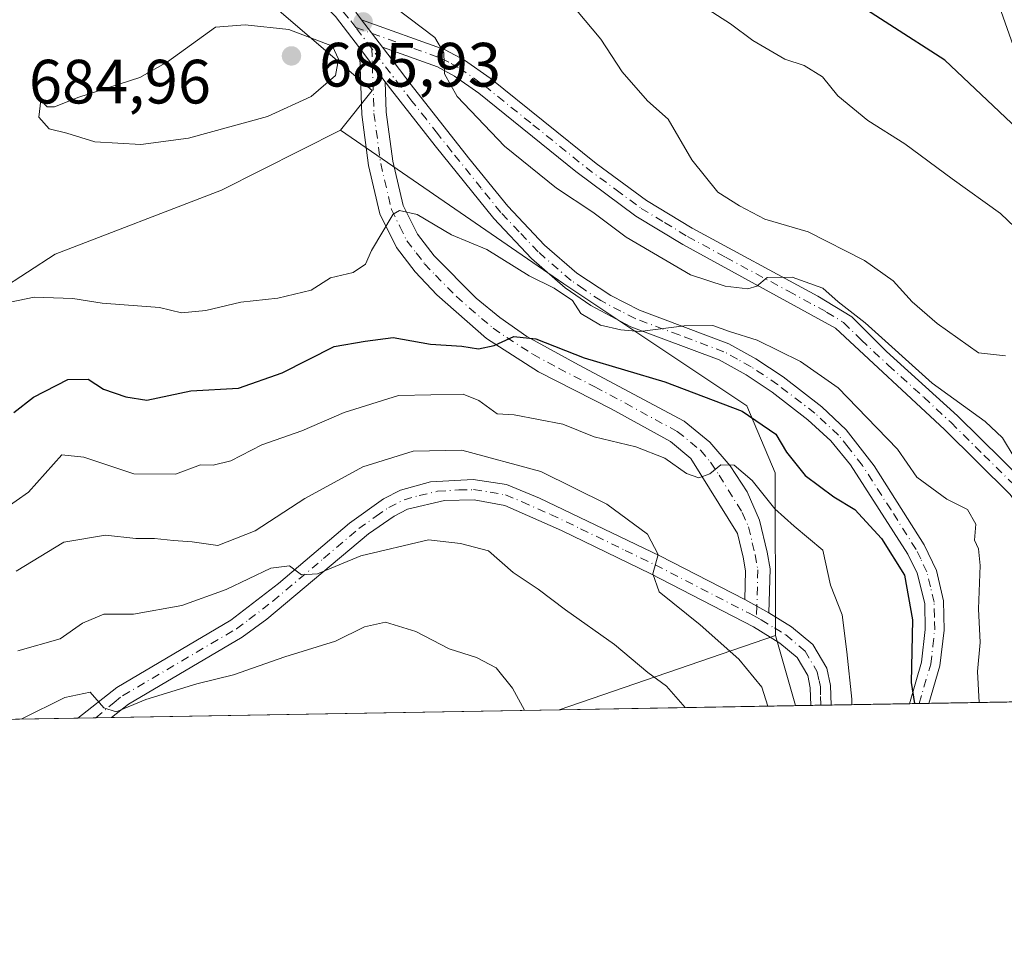
# Model space of a CAD drawing. Units: metres. Extents: x 618035 to 621497, y 4708614 to 4710986.
# Drawn here: x 620319 to 620477, y 4708614 to 4708765 of the extents above; entities that cross this region are included whole.
import ezdxf

# ---------------------------------------------------------------- set-up
doc = ezdxf.new("R2010")
doc.units = ezdxf.units.M
doc.header["$MEASUREMENT"] = 0
doc.linetypes.add('DGN Style 4', pattern=[2.6384748266838614, 1.318413404963828, -0.6592067024819142, 0.001648016756204785, -0.6592067024819142])
for name, color, linetype, lineweight in [('Arbolado forestal CxS', 92, 'Continuous', 0), ('Camino Cxs', 7, 'Continuous', 0), ('Camino eje', 30, 'DGN Style 4', 13), ('Comarca CxS', 21, 'Continuous', 0), ('Comunidad Autónoma CxS', 142, 'Continuous', 0), ('Cultivos leñosos CxS', 92, 'Continuous', 0), ('Curva de nivel maestra', 30, 'Continuous', 30), ('Curva de nivel normal', 30, 'Continuous', 0), ('Matorral CxS', 135, 'Continuous', 0), ('Municipio CxS', 4, 'Continuous', 0), ('Provincia CxS', 1, 'Continuous', 0), ('Punto de cota en terreno', 7, 'Continuous', 0), ('Rótulo de punto de cota en terreno', 7, 'Continuous', 0)]:
    doc.layers.add(name, color=color, linetype=linetype, lineweight=lineweight)
doc.styles.add('Style-Arial', font='txt')

# ---------------------------------------------------------------- blocks, each defined once
blk = doc.blocks.new('5PATER')
at = {"layer": 'Cultivos leñosos CxS', "linetype": 'Continuous', "lineweight": 0}
h = blk.add_hatch(color=51, dxfattribs=at)
edge = h.paths.add_edge_path()
edge.add_ellipse((0, 0), major_axis=(-0.1095731443231308, -0.1110710700762829), ratio=0.9994222409660322, start_angle=0, end_angle=360)

msp = doc.modelspace()

# ---------------------------------------------------------------- linework, layer by layer
at = {"layer": 'Arbolado forestal CxS', "color": 92, "linetype": 'Continuous', "lineweight": 0, "extrusion": (0.009373002234495728, -0.03323050734571027, 0.9994037623556653), "elevation": -149989.2279485544, "flags": 128}
msp.add_lwpolyline([(1875394.013488411, 4360835.300140436), (1875394.013488411, 4360823.590493714)], dxfattribs=at)
at = {"layer": 'Arbolado forestal CxS', "color": 92, "linetype": 'Continuous', "lineweight": 0, "extrusion": (-0.2082854938072227, -0.003598194107063216, 0.9780614531146034), "elevation": -145519.3523186832, "flags": 128}
msp.add_lwpolyline([(-4697235.688270004, 686433.4340045743), (-4697235.688270004, 686431.7706707472)], dxfattribs=at)
at = {"layer": 'Arbolado forestal CxS', "color": 92, "linetype": 'Continuous', "lineweight": 0, "extrusion": (-0.4044756136974807, -0.006964049637810867, 0.9145222686937091), "elevation": -283136.5384285005, "flags": 128}
msp.add_lwpolyline([(-4697276.241008984, 641745.3436524754), (-4697276.241008983, 641731.6172943101)], dxfattribs=at)
at = {"layer": 'Arbolado forestal CxS', "color": 92, "linetype": 'Continuous', "lineweight": 0, "extrusion": (-0.4029202189228023, -0.0069331754531336, 0.915208844068575), "elevation": -282025.6363334053, "flags": 128}
msp.add_lwpolyline([(-4697283.366118606, 642183.9230410771), (-4697283.366118606, 642182.2083152069)], dxfattribs=at)
at = {"layer": 'Arbolado forestal CxS', "color": 92, "linetype": 'Continuous', "lineweight": 0, "extrusion": (-0.3474816259123497, -0.005999842195723313, 0.9376675965111178), "elevation": -243218.1085215522, "flags": 128}
msp.add_lwpolyline([(-4697241.757087399, 658161.6085508422), (-4697241.7570874, 658159.9344672421)], dxfattribs=at)
at = {"layer": 'Arbolado forestal CxS', "color": 92, "linetype": 'Continuous', "lineweight": 0, "extrusion": (-0.4530706381153969, -0.007800779391068092, 0.8914404886017906), "elevation": -317243.6246642509, "flags": 128}
msp.add_lwpolyline([(-4697276.169827919, 625610.9362977247), (-4697276.169827919, 625591.6741654918)], dxfattribs=at)
at = {"layer": 'Arbolado forestal CxS', "color": 92, "linetype": 'Continuous', "lineweight": 0, "extrusion": (-0.3581727686722643, -0.006166004655316785, 0.933634965159422), "elevation": -250637.1541229034, "flags": 128}
msp.add_lwpolyline([(-4697277.859485189, 655093.1259362148), (-4697277.859485189, 655090.5186424411)], dxfattribs=at)
at = {"layer": 'Arbolado forestal CxS', "color": 92, "linetype": 'Continuous', "lineweight": 0, "extrusion": (-0.3292685252686504, -0.005685386152209092, 0.9442192090037719), "elevation": -230433.4929104349, "flags": 128}
msp.add_lwpolyline([(-4697241.708539119, 662727.9273943368), (-4697241.708539118, 662726.1974534215)], dxfattribs=at)
at = {"layer": 'Arbolado forestal CxS', "color": 92, "linetype": 'Continuous', "lineweight": 0}
for points in [[(620282.3970999997, 4708866.511700001, 649.4458000000013), (620284.4577000003, 4708834.669500001, 651.4698000000062), (620311.4139, 4708838.713099999, 655.1321999999927), (620337.3784999996, 4708842.752699999, 659.7541000000056), (620333.0371000003, 4708814.8157, 669.8580999999976), (620338.2109000003, 4708794.533500001, 675.2669000000024), (620351.6615000004, 4708774.286499999, 681.7491000000009), (620375.9338999996, 4708753.450300001, 684.1236000000063), (620370.8679000001, 4708747.0843, 684.5087000000058)], [(620907.7476000005, 4708662.889900001, 646.4088999999949), (620443.7561999997, 4708654.8994, 666.7400999999954), (620440.5793000003, 4708666.162699999, 667.1444000000047), (620440.4737, 4708692.178099999, 672.9026000000014), (620435.9738999996, 4708702.944900001, 676.7453999999998), (620406.6142999995, 4708722.4901, 681.2957000000024), (620370.8679000001, 4708747.0843, 684.5087000000058), (620375.9338999996, 4708753.450300001, 684.1236000000063), (620351.6615000004, 4708774.286499999, 681.7491000000009), (620338.2109000003, 4708794.533500001, 675.2669000000024), (620333.0371000003, 4708814.8157, 669.8580999999976), (620337.3784999996, 4708842.752699999, 659.7541000000056), (620311.4139, 4708838.713099999, 655.1321999999927)], [(620370.8679000001, 4708747.0843, 684.5087000000058), (620406.6142999995, 4708722.4901, 681.2957000000024), (620435.9738999996, 4708702.944900001, 676.7453999999998), (620440.4737, 4708692.178099999, 672.9026000000014), (620440.5793000003, 4708666.162699999, 667.1444000000047)]]:
    msp.add_polyline3d(points, dxfattribs=at)
at = {"layer": 'Camino Cxs', "color": 7, "linetype": 'Continuous', "lineweight": 0, "extrusion": (0.02432697364050029, -0.03197467494205238, 0.9991925832970562), "elevation": -134785.7537059273, "flags": 128}
msp.add_lwpolyline([(3344865.760241812, 3369124.404944822), (3344865.760241813, 3369129.925533128)], dxfattribs=at)
msp.add_lwpolyline([(3344865.760241812, 3369124.404944822), (3344865.760241813, 3369129.925533128)], dxfattribs=at)
at = {"layer": 'Camino Cxs', "color": 7, "linetype": 'Continuous', "lineweight": 0, "extrusion": (0.06619611932758604, -0.08729100613697452, 0.9939810632167811), "elevation": -369285.8771309959, "flags": 128}
msp.add_lwpolyline([(3339552.342495931, 3356829.709702429), (3339552.342495931, 3356822.816173927)], dxfattribs=at)
msp.add_lwpolyline([(3339552.342495931, 3356829.709702429), (3339552.342495931, 3356822.816173927)], dxfattribs=at)
at = {"layer": 'Camino Cxs', "color": 7, "linetype": 'Continuous', "lineweight": 0, "extrusion": (-0.09725710240040468, 0.05250383424274392, 0.9938734343076525), "elevation": 187544.3274240622, "flags": 128}
msp.add_lwpolyline([(-4438187.080326109, -1680432.754711519), (-4438187.080326109, -1680428.306816447)], dxfattribs=at)
msp.add_lwpolyline([(-4438187.080326109, -1680432.754711519), (-4438187.080326109, -1680428.306816447)], dxfattribs=at)
at = {"layer": 'Camino Cxs', "color": 7, "linetype": 'Continuous', "lineweight": 0, "extrusion": (-0.2771004897877753, -0.004802803203865933, 0.9608289398434874), "elevation": -193898.8179746289, "flags": 128}
msp.add_lwpolyline([(-4697195.65900427, 674645.123240161), (-4697195.659004269, 674641.73003512)], dxfattribs=at)
at = {"layer": 'Camino Cxs', "color": 7, "linetype": 'Continuous', "lineweight": 0, "extrusion": (-0.3568931318583146, -0.006197245892239841, 0.9341246632948489), "elevation": -249988.8986191105, "flags": 128}
msp.add_lwpolyline([(-4697173.143940073, 656111.184852124), (-4697173.143940073, 656107.8244086322)], dxfattribs=at)
at = {"layer": 'Camino Cxs', "color": 7, "linetype": 'Continuous', "lineweight": 0, "extrusion": (0.0327641876908446, 0.0005632110038506178, 0.9994629511884493), "elevation": 23631.34689119213, "flags": 128}
msp.add_lwpolyline([(4697295.618064329, -700773.5000389066), (4697295.618064329, -700768.1443719781)], dxfattribs=at)
at = {"layer": 'Camino Cxs', "color": 7, "linetype": 'Continuous', "lineweight": 0}
for points in [[(620373.8901000004, 4708760.280099999, 684.3202000000019), (620370.0800999999, 4708765.3101, 683.976999999999), (620365.0800999999, 4708770.450099999, 683.3767999999982), (620360.1401000004, 4708773.0601, 682.9334999999992), (620355.4200999998, 4708774.640100001, 682.684699999998), (620353.0000999998, 4708775.110099999, 682.3243999999977), (620340.1001000004, 4708775.4001, 680.133799999996), (620330.3501000004, 4708776.720100001, 678.4100000000036), (620321.1901000004, 4708778.700099999, 677.0745000000024), (620307.9600999998, 4708782.0801, 674.6082000000024)], [(620373.3300999999, 4708766.0001, 684.049199999994), (620374.2401000002, 4708764.800100001, 684.1947999999975), (620377.5800999999, 4708760.4101, 683.9729999999981), (620382.1901000004, 4708754.340100001, 683.6904000000068), (620391.3901000004, 4708742.6601, 683.0697999999975), (620397.6801000005, 4708734.9101, 682.8537000000069), (620403.5601000005, 4708728.690099999, 682.096000000005), (620408.7200999996, 4708724.210100001, 681.7813000000025), (620414.1601, 4708720.590100001, 681.6353999999993), (620418.7600999996, 4708718.2601, 681.2679000000062), (620433.0800999999, 4708712.890100001, 680.4949999999953), (620437.4200999998, 4708710.470100001, 680.0939000000071), (620441.7600999996, 4708707.5701, 679.8049000000028), (620447.9700999996, 4708702.790100001, 679.0510000000068), (620451.8601000002, 4708699.110099999, 679.203800000003), (620456.3601000002, 4708693.3301, 679.6597000000038), (620464.3800999997, 4708680.670100001, 677.3527999999933), (620466.3400999998, 4708676.550100001, 677.4091000000044), (620467.4600999998, 4708671.6801, 676.636599999998), (620467.5701000001, 4708666.9801, 676.6732000000047), (620466.9001000002, 4708661.2601, 676.7081000000035), (620465.1401000004, 4708655.270099999, 676.0800000000017), (620465.1393999998, 4708655.2676, 676.079700000002), (620462.0011, 4708655.2136, 674.8803000000044), (620463.9501, 4708661.860099999, 675.5228000000062), (620464.5601000005, 4708667.120100001, 675.667300000001), (620464.4700999996, 4708671.290100001, 675.7360999999946), (620463.2600999996, 4708676.1501, 676.2519999999931), (620461.7600999996, 4708679.190099999, 676.3583999999975), (620452.5800999999, 4708693.470100001, 677.7988999999943), (620449.4200999998, 4708697.3201, 678.5391999999993), (620445.7600999996, 4708700.710100001, 678.6428000000016), (620440.0100999996, 4708705.140100001, 678.8996999999945), (620435.8601000002, 4708707.9101, 678.7421999999933), (620431.5201000003, 4708710.3101, 679.1068999999989), (620417.3701, 4708715.590100001, 680.5632999999943), (620410.9700999996, 4708718.9901, 681.3337999999932), (620406.8701, 4708721.840100001, 681.148000000001), (620401.4801000003, 4708726.520099999, 681.4190999999992), (620395.4101, 4708732.9301, 682.2128999999986), (620386.0100999996, 4708744.610099999, 682.7937999999995), (620378.8501000004, 4708753.7401, 683.5126000000018), (620378.0303999997, 4708754.8203, 683.5650000000023), (620373.8901000004, 4708760.280099999, 684.3202000000019), (620370.0800999999, 4708765.3101, 683.976999999999)], [(620478.1700999998, 4708688.7501, 684.2081999999937), (620467.6501000002, 4708699.1601, 684.7387000000017), (620450.1501000002, 4708715.380100001, 685.1364999999934), (620425.7100999998, 4708728.770099999, 686.0276000000014), (620418.1901000004, 4708733.3301, 685.7909000000072), (620408.5800999999, 4708740.4901, 685.9896000000008), (620393.0000999998, 4708753.040100001, 685.7440999999963), (620389.1401000004, 4708755.770099999, 685.2350000000006), (620386.4200999998, 4708757.2301, 684.8286999999982), (620377.5800999999, 4708760.4101, 683.9729999999981), (620374.2401000002, 4708764.800100001, 684.1947999999975), (620387.6501000002, 4708759.970100001, 685.6970000000001), (620390.7200999996, 4708758.3301, 685.9444999999978), (620394.8101000005, 4708755.440099999, 686.1849999999977), (620411.8201000001, 4708741.7601, 686.4621999999945), (620419.8701, 4708735.8201, 686.3445000000065), (620427.2001, 4708731.380100001, 687.1411999999982), (620447.3501000004, 4708720.520099999, 686.176099999997), (620452.7901, 4708717.1801, 685.9991000000009), (620458.3601000002, 4708711.630100001, 685.6202000000048), (620469.7100999998, 4708701.340100001, 685.8926999999967), (620480.4801000003, 4708690.690099999, 685.874299999996)], [(620374.2401000002, 4708764.800100001, 684.1947999999975), (620387.6501000002, 4708759.970100001, 685.6970000000001), (620390.7200999996, 4708758.3301, 685.9444999999978), (620394.8101000005, 4708755.440099999, 686.1849999999977), (620411.8201000001, 4708741.7601, 686.4621999999945), (620419.8701, 4708735.8201, 686.3445000000065), (620427.2001, 4708731.380100001, 687.1411999999982), (620447.3501000004, 4708720.520099999, 686.176099999997), (620452.7901, 4708717.1801, 685.9991000000009), (620458.3601000002, 4708711.630100001, 685.6202000000048), (620469.7100999998, 4708701.340100001, 685.8926999999967), (620480.4801000003, 4708690.690099999, 685.874299999996), (620483.3201000001, 4708686.590100001, 686.126900000003), (620484.6001000004, 4708681.3301, 686.3788999999961), (620484.4001000002, 4708665.290100001, 687.1184999999969), (620485.3311000001, 4708655.615499999, 688.7127000000038)], [(620435.6201, 4708671.880100001, 666.8557000000001), (620435.7500999998, 4708676.5001, 667.546100000007), (620435.3501000004, 4708678.690099999, 667.9033999999956), (620434.4600999998, 4708682.5001, 668.5887999999978), (620427.0100999996, 4708694.5001, 671.6319999999978), (620423.7100999998, 4708697.200099999, 671.750199999995), (620414.2100999998, 4708702.440099999, 673.0948000000062), (620402.5900999998, 4708708.380100001, 674.6135000000068), (620394.2701000003, 4708713.700099999, 676.1910999999964), (620386.2701000003, 4708720.7301, 677.9330000000045), (620382.8300999999, 4708724.4301, 678.7581999999966), (620379.8101000005, 4708728.3201, 680.0256999999983), (620377.1501000002, 4708733.710100001, 680.8151999999973), (620375.3501000004, 4708741.4301, 682.1566000000021), (620374.2500999998, 4708749.630100001, 683.8708000000044), (620373.8901000004, 4708760.280099999, 684.3202000000019)], [(620377.5800999999, 4708760.4101, 683.9729999999981), (620382.1901000004, 4708754.340100001, 683.6904000000068), (620391.3901000004, 4708742.6601, 683.0697999999975), (620397.6801000005, 4708734.9101, 682.8537000000069), (620403.5601000005, 4708728.690099999, 682.096000000005), (620408.7200999996, 4708724.210100001, 681.7813000000025), (620414.1601, 4708720.590100001, 681.6353999999993), (620418.7600999996, 4708718.2601, 681.2679000000062), (620433.0800999999, 4708712.890100001, 680.4949999999953), (620437.4200999998, 4708710.470100001, 680.0939000000071), (620441.7600999996, 4708707.5701, 679.8049000000028), (620447.9700999996, 4708702.790100001, 679.0510000000068), (620451.8601000002, 4708699.110099999, 679.203800000003), (620456.3601000002, 4708693.3301, 679.6597000000038), (620464.3800999997, 4708680.670100001, 677.3527999999933), (620466.3400999998, 4708676.550100001, 677.4091000000044), (620467.4600999998, 4708671.6801, 676.636599999998), (620467.5701000001, 4708666.9801, 676.6732000000047), (620466.9001000002, 4708661.2601, 676.7081000000035), (620465.1397000002, 4708655.268100001, 676.0798000000068)], [(620482.3081999999, 4708655.5634, 685.8081999999995), (620481.4001000002, 4708665.1601, 685.2378999999928), (620481.6001000004, 4708680.9901, 684.9075000000012), (620480.5401, 4708685.3301, 684.7167000000045), (620478.1700999998, 4708688.7501, 684.2081999999937), (620467.6501000002, 4708699.1601, 684.7387000000017), (620450.1501000002, 4708715.380100001, 685.1364999999934), (620425.7100999998, 4708728.770099999, 686.0276000000014), (620418.1901000004, 4708733.3301, 685.7909000000072), (620408.5800999999, 4708740.4901, 685.9896000000008), (620393.0000999998, 4708753.040100001, 685.7440999999963), (620389.1401000004, 4708755.770099999, 685.2350000000006), (620386.4200999998, 4708757.2301, 684.8286999999982), (620377.5800999999, 4708760.4101, 683.9729999999981)], [(620378.0303999997, 4708754.820400001, 683.5650000000023), (620378.1901000004, 4708749.960100001, 683.0679999999993), (620379.2401000002, 4708742.140100001, 681.7957000000024), (620380.8901000004, 4708735.050100001, 680.6230000000069), (620383.1801000005, 4708730.4301, 679.8249000000069), (620385.8400999998, 4708726.9901, 679.3147000000026), (620392.5900999998, 4708720.190099999, 677.6959000000061), (620396.3701, 4708717.0701, 677.0513999999966), (620400.7001, 4708714.0601, 676.5187000000005), (620408.9801000003, 4708709.530099999, 676.0917999999947), (620425.9301000005, 4708700.4901, 673.4334999999992), (620430.0201000003, 4708697.140100001, 672.4419999999955), (620433.3000999996, 4708693.300100001, 671.2445000000008), (620436.0100999996, 4708689.1501, 670.5816999999952), (620437.9801000003, 4708684.610099999, 669.5105999999942), (620439.2200999996, 4708679.5001, 668.4725999999937), (620439.7100999998, 4708676.800100001, 667.9758000000002), (620439.5100999996, 4708669.780099999, 667.3472999999941)], [(620462.0011, 4708655.2136, 674.8803000000044), (620463.9501, 4708661.860099999, 675.5228000000062), (620464.5601000005, 4708667.120100001, 675.667300000001), (620464.4700999996, 4708671.290100001, 675.7360999999946), (620463.2600999996, 4708676.1501, 676.2519999999931), (620461.7600999996, 4708679.190099999, 676.3583999999975), (620452.5800999999, 4708693.470100001, 677.7988999999943), (620449.4200999998, 4708697.3201, 678.5391999999993), (620445.7600999996, 4708700.710100001, 678.6428000000016), (620440.0100999996, 4708705.140100001, 678.8996999999945), (620435.8601000002, 4708707.9101, 678.7421999999933), (620431.5201000003, 4708710.3101, 679.1068999999989), (620417.3701, 4708715.590100001, 680.5632999999943), (620410.9700999996, 4708718.9901, 681.3337999999932), (620406.8701, 4708721.840100001, 681.148000000001), (620401.4801000003, 4708726.520099999, 681.4190999999992), (620395.4101, 4708732.9301, 682.2128999999986), (620386.0100999996, 4708744.610099999, 682.7937999999995), (620378.8501000004, 4708753.7401, 683.5126000000018), (620378.0303999997, 4708754.820400001, 683.5650000000023)], [(620328.7901, 4708652.9198, 655.1646999999939), (620335.0301000001, 4708657.8301, 655.8402999999962), (620353.3000999996, 4708668.5801, 659.2632000000012), (620360.9301000005, 4708674.470100001, 660.7508999999991), (620372.2701000003, 4708684.120100001, 662.0838999999978), (620377.7600999996, 4708688.040100001, 662.7520999999979), (620380.4700999996, 4708689.4301, 663.3047999999981), (620385.3000999996, 4708690.7401, 663.542300000001), (620392.1300999997, 4708691.140100001, 664.0338000000047), (620397.4301000005, 4708690.340100001, 664.5864000000003), (620402.7500999998, 4708688.1501, 664.0663000000059), (620422.0100999996, 4708678.9001, 665.4413999999961), (620435.6201, 4708671.880100001, 666.8557000000001)], [(620446.1901000004, 4708654.941000001, 668.0359000000026), (620446.1300999997, 4708657.7501, 668.0718999999954), (620445.7200999996, 4708659.7301, 668.0378000000055), (620444.0301000001, 4708662.590100001, 667.8763000000035), (620441.2401000002, 4708664.9101, 667.439400000003), (620437.0401, 4708667.5101, 666.9468000000053), (620420.5601000005, 4708676.0101, 664.9933000000019), (620406.2901, 4708682.940099999, 663.8911999999982), (620397.1601, 4708686.9801, 663.1662000000069), (620392.2500999998, 4708687.870100001, 662.9446000000025), (620387.5401, 4708687.770099999, 662.5274999999965), (620381.6001000004, 4708686.370100001, 662.1582999999955), (620379.4301000005, 4708685.2601, 662.0546000000032), (620375.3501000004, 4708682.4301, 661.474000000002), (620359.0701000001, 4708668.780099999, 659.1198000000004), (620355.0800999999, 4708665.880100001, 658.3368000000046), (620336.8601000002, 4708655.1601, 655.2817000000068), (620334.1420999998, 4708653.011800001, 654.9891999999963)], [(620439.5100999996, 4708669.780099999, 667.3472999999941), (620443.1300999997, 4708667.550100001, 667.7869000000064), (620446.5301000001, 4708664.720100001, 668.3727999999974), (620448.7801000001, 4708660.9101, 668.8145999999979), (620449.3501000004, 4708658.110099999, 668.9423999999999), (620449.4499000004, 4708654.997500001, 668.9762999999948)]]:
    msp.add_polyline3d(points, dxfattribs=at)
for points in [[(620378.0303999997, 4708754.8203, 683.5650000000023), (620378.1901000004, 4708749.960100001, 683.0679999999993), (620379.2401000002, 4708742.140100001, 681.7957000000024), (620380.8901000004, 4708735.050100001, 680.6230000000069), (620383.1801000005, 4708730.4301, 679.8249000000069), (620385.8400999998, 4708726.9901, 679.3147000000026), (620392.5900999998, 4708720.190099999, 677.6959000000061), (620396.3701, 4708717.0701, 677.0513999999966), (620400.7001, 4708714.0601, 676.5187000000005), (620408.9801000003, 4708709.530099999, 676.0917999999947), (620425.9301000005, 4708700.4901, 673.4334999999992), (620430.0201000003, 4708697.140100001, 672.4419999999955), (620433.3000999996, 4708693.300100001, 671.2445000000008), (620436.0100999996, 4708689.1501, 670.5816999999952), (620437.9801000003, 4708684.610099999, 669.5105999999942), (620439.2200999996, 4708679.5001, 668.4725999999937), (620439.7100999998, 4708676.800100001, 667.9758000000002), (620439.5100999996, 4708669.780099999, 667.3472999999941), (620435.6201, 4708671.880100001, 666.8557000000001), (620435.7500999998, 4708676.5001, 667.546100000007), (620435.3501000004, 4708678.690099999, 667.9033999999956), (620434.4600999998, 4708682.5001, 668.5887999999978), (620427.0100999996, 4708694.5001, 671.6319999999978), (620423.7100999998, 4708697.200099999, 671.750199999995), (620414.2100999998, 4708702.440099999, 673.0948000000062), (620402.5900999998, 4708708.380100001, 674.6135000000068), (620394.2701000003, 4708713.700099999, 676.1910999999964), (620386.2701000003, 4708720.7301, 677.9330000000045), (620382.8300999999, 4708724.4301, 678.7581999999966), (620379.8101000005, 4708728.3201, 680.0256999999983), (620377.1501000002, 4708733.710100001, 680.8151999999973), (620375.3501000004, 4708741.4301, 682.1566000000021), (620374.2500999998, 4708749.630100001, 683.8708000000044), (620373.8901000004, 4708760.280099999, 684.3202000000019)], [(620435.6201, 4708671.880100001, 666.8557000000001), (620439.5100999996, 4708669.780099999, 667.3472999999941), (620443.1300999997, 4708667.550100001, 667.7869000000064), (620446.5301000001, 4708664.720100001, 668.3727999999974), (620448.7801000001, 4708660.9101, 668.8145999999979), (620449.3501000004, 4708658.110099999, 668.9423999999999), (620449.4499000004, 4708654.997400001, 668.9762999999948), (620446.1901000004, 4708654.940099999, 668.0359000000026), (620446.1300999997, 4708657.7501, 668.0718999999954), (620445.7200999996, 4708659.7301, 668.0378000000055), (620444.0301000001, 4708662.590100001, 667.8763000000035), (620441.2401000002, 4708664.9101, 667.439400000003), (620437.0401, 4708667.5101, 666.9468000000053), (620420.5601000005, 4708676.0101, 664.9933000000019), (620406.2901, 4708682.940099999, 663.8911999999982), (620397.1601, 4708686.9801, 663.1662000000069), (620392.2500999998, 4708687.870100001, 662.9446000000025), (620387.5401, 4708687.770099999, 662.5274999999965), (620381.6001000004, 4708686.370100001, 662.1582999999955), (620379.4301000005, 4708685.2601, 662.0546000000032), (620375.3501000004, 4708682.4301, 661.474000000002), (620359.0701000001, 4708668.780099999, 659.1198000000004), (620355.0800999999, 4708665.880100001, 658.3368000000046), (620336.8601000002, 4708655.1601, 655.2817000000068), (620334.1420999998, 4708653.011700001, 654.9891999999963), (620328.7901, 4708652.920100001, 655.1649000000034), (620335.0301000001, 4708657.8301, 655.8402999999962), (620353.3000999996, 4708668.5801, 659.2632000000012), (620360.9301000005, 4708674.470100001, 660.7508999999991), (620372.2701000003, 4708684.120100001, 662.0838999999978), (620377.7600999996, 4708688.040100001, 662.7520999999979), (620380.4700999996, 4708689.4301, 663.3047999999981), (620385.3000999996, 4708690.7401, 663.542300000001), (620392.1300999997, 4708691.140100001, 664.0338000000047), (620397.4301000005, 4708690.340100001, 664.5864000000003), (620402.7500999998, 4708688.1501, 664.0663000000059), (620422.0100999996, 4708678.9001, 665.4413999999961)]]:
    msp.add_polyline3d(points, close=True, dxfattribs=at)
at = {"layer": 'Camino eje', "color": 30, "linetype": 'DGN Style 4', "lineweight": 13, "extrusion": (-0.01834956153615488, 0.006604940454901993, 0.9998098160915496), "elevation": 20401.46947471856, "flags": 128}
msp.add_lwpolyline([(-4640592.846680741, -1010840.946107138), (-4640592.846680741, -1010838.177173625)], dxfattribs=at)
at = {"layer": 'Camino eje', "color": 30, "linetype": 'DGN Style 4', "lineweight": 13, "extrusion": (-0.006206794919125709, 0.008178211474499182, 0.9999472948880408), "elevation": 35342.7730020711, "flags": 128}
msp.add_lwpolyline([(620368.1681367418, 4708628.586000645), (620365.6007155705, 4708631.96871377)], dxfattribs=at)
at = {"layer": 'Camino eje', "color": 30, "linetype": 'DGN Style 4', "lineweight": 13, "extrusion": (0.0002016628701749009, -0.006008448514344909, 0.9999819287759842), "elevation": -27483.1300721824, "flags": 128}
msp.add_lwpolyline([(620375.7219210577, 4708680.024991676), (620375.8095242223, 4708677.414944563)], dxfattribs=at)
at = {"layer": 'Camino eje', "color": 30, "linetype": 'DGN Style 4', "lineweight": 13, "extrusion": (-0.0008024344826741965, -0.02825397281045459, 0.9996004547414569), "elevation": -132869.6851400509, "flags": 128}
msp.add_lwpolyline([(486511.5332202099, 4722518.012486356), (486511.5332202098, 4722516.236461199)], dxfattribs=at)
at = {"layer": 'Camino eje', "color": 30, "linetype": 'DGN Style 4', "lineweight": 13}
for points in [[(620373.3053000001, 4708763.5427, 684.0749000000069), (620372.1601, 4708765.0551, 683.9394999999931), (620369.3169, 4708768.332699999, 683.5843000000023), (620366.2477000002, 4708771.5077, 683.3444000000018)], [(620375.9101, 4708762.6051, 684.1288999999961), (620382.6151000002, 4708760.190099999, 684.5823999999993), (620387.0351, 4708758.600099999, 685.2390000000014), (620388.5701000001, 4708757.780099999, 685.3614999999991), (620389.9301000005, 4708757.050100001, 685.5187000000005), (620393.9051000001, 4708754.2401, 685.945000000007), (620401.6951000001, 4708747.965100001, 686.2706999999937), (620410.2001, 4708741.1251, 686.2122999999992), (620415.0050999997, 4708737.545100001, 685.965200000006), (620419.0301000001, 4708734.575099999, 686.032600000006), (620422.7901, 4708732.295100001, 686.0749999999971), (620426.4550999999, 4708730.075099999, 686.5261000000028), (620432.5651000004, 4708726.727499999, 686.1466999999975), (620442.6401000004, 4708721.297499999, 685.9210000000021), (620448.7500999998, 4708717.950099999, 685.3775000000023), (620451.4700999996, 4708716.280099999, 685.4633999999933), (620454.2550999997, 4708713.505100001, 685.2295000000013), (620458.6300999997, 4708709.450099999, 685.0696000000025), (620464.3051000005, 4708704.3051, 685.5656000000017), (620468.6801000005, 4708700.2501, 685.2497000000003), (620473.9401000004, 4708695.045100001, 684.9527999999991), (620479.3251, 4708689.720100001, 684.9878999999928)], [(620463.5702000001, 4708655.240599999, 675.4986999999965), (620465.4250999996, 4708661.5601, 676.1174000000028), (620465.7600999996, 4708664.420100001, 676.1533999999956), (620466.0651000004, 4708667.050100001, 676.1554000000033), (620466.0201000003, 4708669.1351, 676.1558999999979), (620465.9650999998, 4708671.485099999, 676.187699999995), (620465.4051000001, 4708673.920100001, 676.4092999999993), (620464.8000999996, 4708676.350099999, 676.8266000000004), (620463.8201000001, 4708678.4101, 676.8801999999996), (620463.0701000001, 4708679.9301, 676.8285000000033), (620459.0601000005, 4708686.2601, 677.485400000005), (620454.4700999996, 4708693.4001, 678.7403000000049), (620452.2200999996, 4708696.290100001, 678.5084000000061), (620450.6401000004, 4708698.215100001, 678.8398000000016), (620448.6951000001, 4708700.0551, 678.8090999999986), (620446.8651000002, 4708701.7501, 678.7216000000044), (620440.8850999996, 4708706.3551, 679.372000000003), (620436.6401000004, 4708709.190099999, 679.4208000000071), (620434.4700999996, 4708710.4001, 679.5632999999943), (620432.3000999996, 4708711.600099999, 679.734700000001), (620425.1401000004, 4708714.2851, 680.6322999999975), (620418.0651000004, 4708716.925100001, 680.8396000000066), (620415.7651000004, 4708718.090100001, 681.2617000000029), (620412.5651000004, 4708719.790100001, 681.6285000000062), (620409.8450999996, 4708721.600099999, 681.3790000000008), (620407.7950999998, 4708723.0251, 681.4921999999933), (620402.5201000003, 4708727.6051, 681.7416999999987), (620399.4851000002, 4708730.8101, 682.1159000000043), (620396.5450999998, 4708733.920100001, 682.504700000005), (620393.4001000002, 4708737.795100001, 682.7871000000014), (620388.7001, 4708743.6351, 682.9548000000068), (620386.4001000002, 4708746.5551, 683.1203999999998), (620384.6101000002, 4708748.8375, 683.3766000000032), (620382.3101000005, 4708751.7575, 683.428700000004), (620380.5201000003, 4708754.040100001, 683.5975000000036), (620375.8724999996, 4708760.1601, 684.1184999999969)], [(620375.9600999998, 4708757.550100001, 684.1027999999933), (620376.1401000004, 4708752.225099999, 683.7198000000062), (620376.2200999996, 4708749.795100001, 683.3595999999961), (620377.2950999998, 4708741.7851, 681.6923999999999), (620379.0201000003, 4708734.380100001, 680.6836999999941), (620380.3501000004, 4708731.6851, 680.2534000000014), (620381.4951, 4708729.3751, 679.7859999999928), (620383.0050999997, 4708727.4301, 679.3004999999976), (620384.3350999998, 4708725.710100001, 678.9887000000017), (620386.0551000005, 4708723.860099999, 678.5138000000006), (620389.4301000005, 4708720.460100001, 677.8122000000003), (620393.4301000005, 4708716.9451, 676.6922999999952), (620395.3201000001, 4708715.3851, 676.5087000000058), (620397.4851000002, 4708713.880100001, 675.9467000000004), (620401.6451000003, 4708711.220100001, 675.4728000000032), (620405.7851, 4708708.9551, 675.149900000004), (620411.5950999996, 4708705.985099999, 674.6303000000044), (620416.5071, 4708703.365300001, 673.5862999999954), (620421.2571, 4708700.745300001, 672.7963000000018), (620424.8201000001, 4708698.845100001, 672.5145000000048), (620428.5151000004, 4708695.8201, 671.9691000000021), (620430.1551000001, 4708693.9001, 671.4339000000036), (620431.5100999996, 4708691.825099999, 670.6064000000042), (620435.2351000002, 4708685.825099999, 669.4741000000067), (620436.2200999996, 4708683.5551, 668.9383999999991), (620436.8400999998, 4708681.0001, 668.3994999999995), (620437.2851, 4708679.095100001, 668.095100000006), (620437.7301000003, 4708676.6501, 667.744200000001), (620437.5651000004, 4708670.8301, 667.0994999999966)], [(620331.6429000003, 4708652.968599999, 655.0574999999953), (620334.5850999998, 4708655.420100001, 655.3798999999999), (620335.9451000001, 4708656.495100001, 655.5243999999948), (620354.1901000004, 4708667.2301, 658.6247000000003), (620356.1851000005, 4708668.6801, 659.2225999999937), (620360.0000999998, 4708671.6251, 659.8264000000054), (620368.1401000004, 4708678.450099999, 660.9400000000023), (620373.8101000005, 4708683.2751, 661.6877999999997), (620376.5551000005, 4708685.235099999, 662.1285000000062), (620378.5950999996, 4708686.6501, 662.2581000000064), (620381.0351, 4708687.9001, 662.4805000000051), (620383.4501, 4708688.5551, 662.703800000003), (620386.4200999998, 4708689.255100001, 662.9900999999954), (620389.8350999998, 4708689.4551, 663.2605999999942), (620392.1901000004, 4708689.505100001, 663.4897000000057), (620394.8400999998, 4708689.1051, 663.6748999999982), (620397.2950999998, 4708688.6601, 663.7715000000027), (620399.9550999999, 4708687.565099999, 663.4841000000015), (620404.5201000003, 4708685.545100001, 663.9616999999998), (620409.3350999998, 4708683.2325, 664.1453000000038), (620416.4700999996, 4708679.7675, 664.7161999999954), (620421.2851, 4708677.4551, 665.0717000000004), (620436.3300999999, 4708669.6951, 666.901199999993), (620437.5147000002, 4708669.055500001, 667.0492999999988)], [(620437.5147000002, 4708669.055500001, 667.0492999999988), (620438.2751000002, 4708668.645099999, 667.1407999999938), (620440.3750999998, 4708667.345100001, 667.3675999999978), (620442.1851000005, 4708666.2301, 667.599000000002), (620445.2801000001, 4708663.655099999, 668.1010999999999), (620447.2500999998, 4708660.3201, 668.3169000000053), (620447.5351, 4708658.920100001, 668.3714000000036), (620447.7401000002, 4708657.9301, 668.4348999999929), (620447.7901, 4708656.3751, 668.4673000000039), (620447.8234000001, 4708654.9694, 668.500199999995)]]:
    msp.add_polyline3d(points, dxfattribs=at)
at = {"layer": 'Comarca CxS', "color": 21, "linetype": 'Continuous', "lineweight": 0, "flags": 128}
msp.add_lwpolyline([(620983.6468788839, 4708664.196974517), (618074.6300008851, 4708614.099982894), (618035.4200008855, 4710927.409982871), (621059.6996940386, 4710979.509301307), (621456.7900009115, 4710986.349982871), (621497.140000911, 4708673.039982898)], close=True, dxfattribs=at)
at = {"layer": 'Comunidad Autónoma CxS', "color": 142, "linetype": 'Continuous', "lineweight": 0, "flags": 128}
msp.add_lwpolyline([(620983.6468788839, 4708664.196974517), (618074.6300008851, 4708614.099982894), (618035.4200008855, 4710927.409982871), (621059.6996940386, 4710979.509301307), (621456.7900009115, 4710986.349982871), (621497.140000911, 4708673.039982898)], close=True, dxfattribs=at)
at = {"layer": 'Curva de nivel maestra', "color": 30, "linetype": 'Continuous', "lineweight": 30, "flags": 128}
for points, elevation in [([(620479.3200000003, 4708747.300100001), (620467.7000000002, 4708758.340100001), (620450.0599999996, 4708769.710100001), (620441.5300000003, 4708777.220100001), (620438.7000000002, 4708782.1801), (620437.4500000002, 4708787.6501), (620438.9000000004, 4708793.1801), (620444.3200000003, 4708802.4301), (620446.9100000003, 4708807.3101), (620449, 4708810.7601), (620451.9199999999, 4708817.800100001), (620454.6600000003, 4708825.800100001), (620457.9800000006, 4708832.880100001), (620460.7599999999, 4708836.770099999), (620462.7199999997, 4708844.210100001), (620463.6799999997, 4708862.6801), (620465.5, 4708883.640100001), (620465.5199999996, 4708893.140100001), (620464.5199999996, 4708906.4001), (620459.8200000003, 4708926.340100001)], 700), ([(620318.5099999999, 4708701.870100001), (620321.6799999997, 4708704.340100001), (620327.1500000004, 4708707.170100001), (620330.4299999997, 4708707.2301), (620332.8700000001, 4708705.610099999), (620336.4400000004, 4708704.370100001), (620339.8499999996, 4708703.850099999), (620346.8899999997, 4708705.3301), (620354.5199999996, 4708705.7401), (620361.5099999999, 4708708.2301), (620369.8399999999, 4708712.460100001), (620374.8300000001, 4708713.3201), (620379.2699999996, 4708713.880100001), (620385.2599999999, 4708712.8201), (620390.29, 4708712.470100001), (620392.9699999997, 4708712.0801), (620395.5, 4708712.5801), (620398.6500000004, 4708714.0601), (620402.1299999999, 4708713.6801), (620409.9000000004, 4708710.620100001), (620422.8300000001, 4708706.7601), (620435.2199999997, 4708702.0701), (620440.5899999999, 4708698.370100001), (620442.3300000001, 4708695.530099999), (620445.2800000003, 4708691.780099999), (620449.9199999999, 4708688.350099999), (620453.25, 4708686.3201), (620457.5499999998, 4708681.690099999), (620461.2400000002, 4708675.8101), (620462.5099999999, 4708668.670100001), (620462.2800000003, 4708658.590100001), (620462.8391000004, 4708655.2282)], 675)]:
    msp.add_lwpolyline(points, dxfattribs=dict(at, elevation=elevation))
at = {"layer": 'Curva de nivel normal', "color": 30, "linetype": 'Continuous', "lineweight": 0, "flags": 128}
for points, elevation in [([(620479.25, 4708896.470100001), (620477.04, 4708886.470100001), (620474.8300000001, 4708878.0001), (620474.2599999999, 4708871.270099999), (620474.4900000002, 4708864.0701), (620473.6500000004, 4708851.7401), (620473.7800000003, 4708843.940099999), (620472.6299999999, 4708837.4001), (620469.3300000001, 4708828.530099999), (620467.2300000006, 4708822.130100001), (620464.5999999996, 4708816.800100001), (620460.0999999996, 4708806.470100001), (620453.4900000002, 4708792.3101), (620452.2400000002, 4708786.350099999), (620454.2300000006, 4708781.440099999), (620458.2000000002, 4708777.7501), (620464.3200000003, 4708774.530099999), (620467.9400000004, 4708772.470100001), (620472.5899999999, 4708770.780099999), (620476.4000000004, 4708767.030099999), (620478.6600000003, 4708760.6801)], 705), ([(620478.7999999998, 4708694.720100001), (620476.9199999999, 4708697.8101), (620474.1600000003, 4708700.420100001), (620465.6600000003, 4708706.540100001), (620454.9100000003, 4708716.220100001), (620450.5999999996, 4708719.5801), (620448.1500000004, 4708721.800100001), (620443.2199999997, 4708723.550100001), (620439.2100000001, 4708723.4901), (620437.5499999998, 4708722.110099999), (620436.1399999997, 4708721.670100001), (620432.4800000006, 4708722.130100001), (620426.9600000001, 4708723.940099999), (620416.6299999999, 4708729.940099999), (620411.3099999996, 4708733.960100001), (620405.4800000006, 4708737.790100001), (620397.1200000001, 4708744.530099999), (620389.5700000003, 4708752.520099999), (620387.5300000003, 4708756.140100001), (620387.4100000003, 4708759.4801), (620385.9800000006, 4708761.950099999), (620377.6600000003, 4708768.280099999)], 685), ([(620427.1100000005, 4708768.1801), (620433.3399999999, 4708764.1601), (620436.9000000004, 4708761.4801), (620442.0499999998, 4708758.4801), (620445.1399999997, 4708757.4801), (620448.0700000003, 4708755.640100001), (620450.5300000003, 4708752.5801), (620455.3600000005, 4708748.630100001), (620461.2599999999, 4708744.9301), (620468.8399999999, 4708739.3301), (620476.5899999999, 4708733.7601), (620482.2999999998, 4708728.300100001)], 695), ([(620477.4299999997, 4708710.920100001), (620473.0599999996, 4708711.4001), (620466.4400000004, 4708716.110099999), (620462.4600000001, 4708719.620100001), (620459.4000000004, 4708722.950099999), (620454.8200000003, 4708726.220100001), (620445.7999999998, 4708730.8101), (620438.8200000003, 4708732.860099999), (620434.7800000003, 4708734.960100001), (620431.3200000003, 4708737.190099999), (620427.1600000003, 4708742.370100001), (620423.3700000001, 4708748.840100001), (620420.0199999996, 4708751.790100001), (620416.0099999999, 4708756.450099999), (620412.5899999999, 4708761.6801), (620408.6600000003, 4708766.3301)], 690), ([(620355.5800000001, 4708764.0001), (620350.8099999996, 4708763.620100001), (620343.1299999999, 4708758.040100001), (620338.7000000002, 4708755.540100001), (620328.9199999999, 4708752.390100001), (620325.0099999999, 4708750.8301), (620323.8399999999, 4708750.8301), (620322.8300000001, 4708751.9001), (620322.54, 4708749.1801), (620324.1900000004, 4708747.340100001), (620327.0300000003, 4708746.600099999), (620331.5099999999, 4708745.2401), (620338.8399999999, 4708744.8301), (620346.5099999999, 4708745.8201), (620359.1699999999, 4708749.280099999), (620366.1299999999, 4708752.4901), (620370.0800000001, 4708755.840100001), (620370.5599999996, 4708758.4801), (620369.5700000003, 4708760.540100001), (620362.5499999998, 4708763.2301), (620355.5800000001, 4708764.0001)], 685), ([(620473.1851000005, 4708655.406300001), (620472.9100000003, 4708660.390100001), (620473.3600000005, 4708665.0001), (620473.0899999999, 4708670.4001), (620473.3600000005, 4708677.340100001), (620473.0700000003, 4708680.050100001), (620472.4400000004, 4708681.420100001), (620472.6699999999, 4708683.9801), (620471.3200000003, 4708686.300100001), (620467.9800000006, 4708687.960100001), (620463.2199999997, 4708691.530099999), (620460.0999999996, 4708695.970100001), (620455.1900000004, 4708701.050100001), (620450.5999999996, 4708705.840100001), (620444.5499999998, 4708710.020099999), (620437.5999999996, 4708713.440099999), (620433.1900000004, 4708714.840100001), (620430.5, 4708715.790100001), (620425.9299999997, 4708715.7401), (620418.7999999998, 4708714.8201), (620415.79, 4708715.110099999), (620412.5199999996, 4708715.840100001), (620409.3700000001, 4708717.720100001), (620408.0499999998, 4708719.8301), (620405.1100000005, 4708721.790100001), (620401.1100000005, 4708723.7601), (620394.3200000003, 4708727.960100001), (620388.6600000003, 4708730.340100001), (620383.1600000003, 4708733.610099999), (620380.3099999996, 4708734.210100001), (620379.2699999996, 4708733.640100001), (620375.8300000001, 4708727.8101), (620374.8700000001, 4708725.640100001), (620372.8600000005, 4708724.270099999), (620369.2400000002, 4708723.460100001), (620366.1799999997, 4708721.4901), (620360.8399999999, 4708720.200099999), (620354.8600000005, 4708719.540100001), (620349.2699999996, 4708718.190099999), (620345.3700000001, 4708717.8101), (620341.8600000005, 4708718.700099999), (620332.6799999997, 4708719.4001), (620327.9800000006, 4708720.140100001), (620321.75, 4708720.3301), (620315.3200000003, 4708719.030099999)], 680), ([(620452.7695000004, 4708655.0547), (620452.79, 4708655.940099999), (620452, 4708663.5101), (620451.2199999997, 4708669.470100001), (620449.3399999999, 4708674.1801), (620448.1299999999, 4708679.800100001), (620443.5700000003, 4708683.630100001), (620440.4199999999, 4708686.4301), (620436.8300000001, 4708690.9801), (620433.9400000004, 4708693.440099999), (620431.8099999996, 4708693.4801), (620430.04, 4708692.040100001), (620428.2699999996, 4708691.380100001), (620426.29, 4708692.110099999), (620422.7999999998, 4708694.5701), (620418.1600000003, 4708696.340100001), (620411.5, 4708697.950099999), (620406.5, 4708699.9801), (620398.6900000004, 4708701.5101), (620395.9400000004, 4708701.6501), (620393.0199999996, 4708703.800100001), (620390.5, 4708704.8201), (620380.1500000004, 4708704.610099999), (620371.4600000001, 4708701.880100001), (620364.6799999997, 4708698.920100001), (620358.25, 4708696.670100001), (620353.2699999996, 4708694.110099999), (620350.4699999997, 4708693.4301), (620348.4100000003, 4708693.4801), (620344.4199999999, 4708692.0101), (620337.7599999999, 4708692.040100001), (620329.7300000006, 4708694.700099999), (620326.2100000001, 4708695.090100001), (620320.8399999999, 4708689.0801), (620310.9400000004, 4708682.1501)], 670), ([(620439.3092999998, 4708654.822799999), (620438.3399999999, 4708657.860099999), (620434.7000000002, 4708662.360099999), (620428.5, 4708667.860099999), (620421.9400000004, 4708673.140100001), (620420.9199999999, 4708676.040100001), (620421.7699999996, 4708679.110099999), (620420.0499999998, 4708682.360099999), (620413.54, 4708687.190099999), (620402.9800000006, 4708692.4101), (620390.3099999996, 4708695.8101), (620382.4800000006, 4708695.670100001), (620374.4400000004, 4708693.1601), (620365.1600000003, 4708688.110099999), (620357.1799999997, 4708682.9101), (620351.2100000001, 4708680.540100001), (620347.0800000001, 4708681.130100001), (620344.0999999996, 4708681.340100001), (620341.0599999996, 4708681.700099999), (620338.0499999998, 4708681.690099999), (620333.2000000002, 4708682.220100001), (620326.54, 4708681.100099999), (620318.8700000001, 4708676.420100001)], 665), ([(620426.1052000001, 4708654.5955), (620423.0800000001, 4708658.0001), (620420.0800000001, 4708660.220100001), (620414.7400000002, 4708664.720100001), (620406.9299999997, 4708670.2401), (620402.5199999996, 4708673.5801), (620398.5, 4708676.2301), (620394.5599999996, 4708679.6801), (620390.0700000003, 4708680.9001), (620384.9699999997, 4708681.4901), (620374.0899999999, 4708678.9001), (620367.1699999999, 4708676.0001), (620364.5800000001, 4708675.880100001), (620362.6799999997, 4708677.300100001), (620359.6900000004, 4708676.950099999), (620352.54, 4708673.5001), (620345.4199999999, 4708670.940099999), (620337.6799999997, 4708669.5601), (620332.9299999997, 4708669.550100001), (620329.5300000003, 4708668.140100001), (620325.9299999997, 4708665.630100001), (620319.1699999999, 4708663.670100001)], 660), ([(620400.3596000001, 4708654.152100001), (620398.4000000004, 4708657.710100001), (620395.7999999998, 4708660.950099999), (620392.6399999997, 4708662.620100001), (620388.2699999996, 4708663.9801), (620382.9199999999, 4708666.790100001), (620378.0899999999, 4708668.280099999), (620374.7000000002, 4708667.5101), (620370.0499999998, 4708665.220100001), (620361.9600000001, 4708662.7401), (620353.7000000002, 4708659.850099999), (620347.8099999996, 4708658.4101), (620339.6500000004, 4708655.9101), (620334.9100000003, 4708653.9101), (620332.9100000003, 4708654.540100001), (620330.7599999999, 4708657.0601), (620326.7100000001, 4708656.210100001), (620319.7803999997, 4708652.764599999)], 655)]:
    msp.add_lwpolyline(points, dxfattribs=dict(at, elevation=elevation))
at = {"layer": 'Matorral CxS', "color": 135, "linetype": 'Continuous', "lineweight": 0, "extrusion": (-0.270414574171547, -0.09289040139753152, 0.9582522274452726), "elevation": -604526.7723430073, "flags": 128}
msp.add_lwpolyline([(-4251682.189890439, 2028356.459542724), (-4251682.18989044, 2028318.185417514)], dxfattribs=at)
at = {"layer": 'Matorral CxS', "color": 135, "linetype": 'Continuous', "lineweight": 0, "extrusion": (0.009373002234495728, -0.03323050734571027, 0.9994037623556653), "elevation": -149989.2279485544, "flags": 128}
msp.add_lwpolyline([(1875394.013488411, 4360835.300140436), (1875394.013488411, 4360823.590493714)], dxfattribs=at)
at = {"layer": 'Matorral CxS', "color": 135, "linetype": 'Continuous', "lineweight": 0, "extrusion": (-0.01604892196830255, -0.0002763546075517462, 0.999871169567253), "elevation": -10601.98778623051, "flags": 128}
msp.add_lwpolyline([(-4697274.813854041, 701302.8184427194), (-4697274.813854041, 701231.0485600091)], dxfattribs=at)
at = {"layer": 'Matorral CxS', "color": 135, "linetype": 'Continuous', "lineweight": 0, "extrusion": (-0.2680749057927114, -0.004616109675728807, 0.9633870127916874), "elevation": -187418.7401800701, "flags": 128}
msp.add_lwpolyline([(-4697274.83852895, 675918.0179607393), (-4697274.83852895, 675878.7090302364)], dxfattribs=at)
at = {"layer": 'Matorral CxS', "color": 135, "linetype": 'Continuous', "lineweight": 0, "extrusion": (0.1566655526701712, 0.002698194959601038, 0.9876480265512152), "elevation": 110536.4190014959, "flags": 128}
msp.add_lwpolyline([(4697272.618551866, -692554.8373832696), (4697272.618551866, -692387.0985126358)], dxfattribs=at)
at = {"layer": 'Matorral CxS', "color": 135, "linetype": 'Continuous', "lineweight": 0, "extrusion": (0.1370144703642507, 0.002353457720643099, 0.9905662502566708), "elevation": 96724.9517776481, "flags": 128}
msp.add_lwpolyline([(4697304.818677935, -694403.5426156047), (4697304.818677935, -694400.6623228458)], dxfattribs=at)
at = {"layer": 'Matorral CxS', "color": 135, "linetype": 'Continuous', "lineweight": 0, "extrusion": (0.0223540242176387, 0.0003854913286838202, 0.9997500432596703), "elevation": 16336.99440749858, "flags": 128}
msp.add_lwpolyline([(4697257.062556932, -701239.7973231765), (4697257.062556933, -701237.2970266119)], dxfattribs=at)
at = {"layer": 'Matorral CxS', "color": 135, "linetype": 'Continuous', "lineweight": 0}
for points in [[(620282.3970999997, 4708866.511700001, 649.4458000000013), (620284.4577000003, 4708834.669500001, 651.4698000000062), (620311.4139, 4708838.713099999, 655.1321999999927), (620337.3784999996, 4708842.752699999, 659.7541000000056), (620333.0371000003, 4708814.8157, 669.8580999999976), (620338.2109000003, 4708794.533500001, 675.2669000000024), (620351.6615000004, 4708774.286499999, 681.7491000000009), (620375.9338999996, 4708753.450300001, 684.1236000000063), (620370.8679000001, 4708747.0843, 684.5087000000058)], [(620311.4139, 4708838.713099999, 655.1321999999927), (620337.3784999996, 4708842.752699999, 659.7541000000056), (620333.0371000003, 4708814.8157, 669.8580999999976), (620338.2109000003, 4708794.533500001, 675.2669000000024), (620351.6615000004, 4708774.286499999, 681.7491000000009), (620375.9338999996, 4708753.450300001, 684.1236000000063), (620370.8679000001, 4708747.0843, 684.5087000000058), (620351.8108999999, 4708737.485099999, 684.525999999998), (620325.1179000001, 4708727.2191, 682.7651000000042), (620307.3416999998, 4708715.722100001, 681.3475999999937)], [(620370.8679000001, 4708747.0843, 684.5087000000058), (620351.8108999999, 4708737.485099999, 684.525999999998), (620325.1179000001, 4708727.2191, 682.7651000000042), (620307.3416999998, 4708715.722100001, 681.3475999999937), (620291.4649, 4708706.7709, 680.2853999999934), (620278.7569000004, 4708701.006100001, 677.9023000000016), (620263.4829000002, 4708700.3069, 676.9759000000049), (620251.0630999999, 4708701.0275, 677.7783000000054), (620243.1091, 4708701.4889, 678.3916999999929), (620220.1942999996, 4708701.390900001, 679.9679999999935), (620197.9441000001, 4708694.3169, 680.4888000000064), (620180.8010999998, 4708683.456900001, 681.2942000000039), (620170.6580999997, 4708673.261700001, 682.4805000000051), (620163.1478000004, 4708650.067, 681.7822000000015)], [(620370.8679000001, 4708747.0843, 684.5087000000058), (620406.6142999995, 4708722.4901, 681.2957000000024), (620435.9738999996, 4708702.944900001, 676.7453999999998), (620440.4737, 4708692.178099999, 672.9026000000014), (620440.5793000003, 4708666.162699999, 667.1444000000047)]]:
    msp.add_polyline3d(points, dxfattribs=at)
msp.add_polyline3d([(620440.5793000003, 4708666.162699999, 667.1444000000047), (620405.8921999997, 4708654.247300001, 656.200800000006), (620163.1478000004, 4708650.0669, 681.7822000000015), (620170.6580999997, 4708673.261700001, 682.4805000000051), (620180.8010999998, 4708683.456900001, 681.2942000000039), (620197.9441000001, 4708694.3169, 680.4888000000064), (620220.1942999996, 4708701.390900001, 679.9679999999935), (620243.1091, 4708701.4889, 678.3916999999929), (620251.0630999999, 4708701.0275, 677.7783000000054), (620263.4829000002, 4708700.3069, 676.9759000000049), (620278.7569000004, 4708701.006100001, 677.9023000000016), (620291.4649, 4708706.7709, 680.2853999999934), (620307.3416999998, 4708715.722100001, 681.3475999999937), (620325.1179000001, 4708727.2191, 682.7651000000042), (620351.8108999999, 4708737.485099999, 684.525999999998), (620370.8679000001, 4708747.0843, 684.5087000000058), (620406.6142999995, 4708722.4901, 681.2957000000024), (620435.9738999996, 4708702.944900001, 676.7453999999998), (620440.4737, 4708692.178099999, 672.9026000000014)], close=True, dxfattribs=at)
msp.add_3dface([(620443.7561999997, 4708654.8994, 666.7400999999954), (620405.8921999997, 4708654.247300001, 656.200800000006), (620440.5793000003, 4708666.162699999, 667.1444000000047)], dxfattribs=at)
at = {"layer": 'Municipio CxS', "color": 4, "linetype": 'Continuous', "lineweight": 0, "flags": 128}
msp.add_lwpolyline([(620983.6468788839, 4708664.196974517), (618074.6300008851, 4708614.099982894)], dxfattribs=at)
at = {"layer": 'Provincia CxS', "color": 1, "linetype": 'Continuous', "lineweight": 0, "flags": 128}
msp.add_lwpolyline([(620983.6468788839, 4708664.196974517), (618074.6300008851, 4708614.099982894), (618035.4200008855, 4710927.409982871), (621059.6996940386, 4710979.509301307), (621456.7900009115, 4710986.349982871), (621497.140000911, 4708673.039982898)], close=True, dxfattribs=at)

# ---------------------------------------------------------------- block references
at = {"layer": 'Punto de cota en terreno', "color": 7, "linetype": 'Continuous', "lineweight": 0, "xscale": 10, "yscale": 10, "zscale": 10}
for p in [(620374.4800000006, 4708764.449999999, 683.6900000000023), (620363, 4708759, 685.929999999993)]:
    msp.add_blockref('5PATER', p, dxfattribs=at)

# ---------------------------------------------------------------- texts
at = {"layer": 'Rótulo de punto de cota en terreno', "color": 7, "linetype": 'Continuous', "lineweight": 0, "style": 'Style-Arial'}
for s, p in [('685,93', (620367.4096999997, 4708754.087099999)), ('684,96', (620320.9378000004, 4708751.377800001))]:
    msp.add_text(s, height=7.000000000000002, dxfattribs=at).set_placement(p)

doc.saveas('drawing.dxf')
